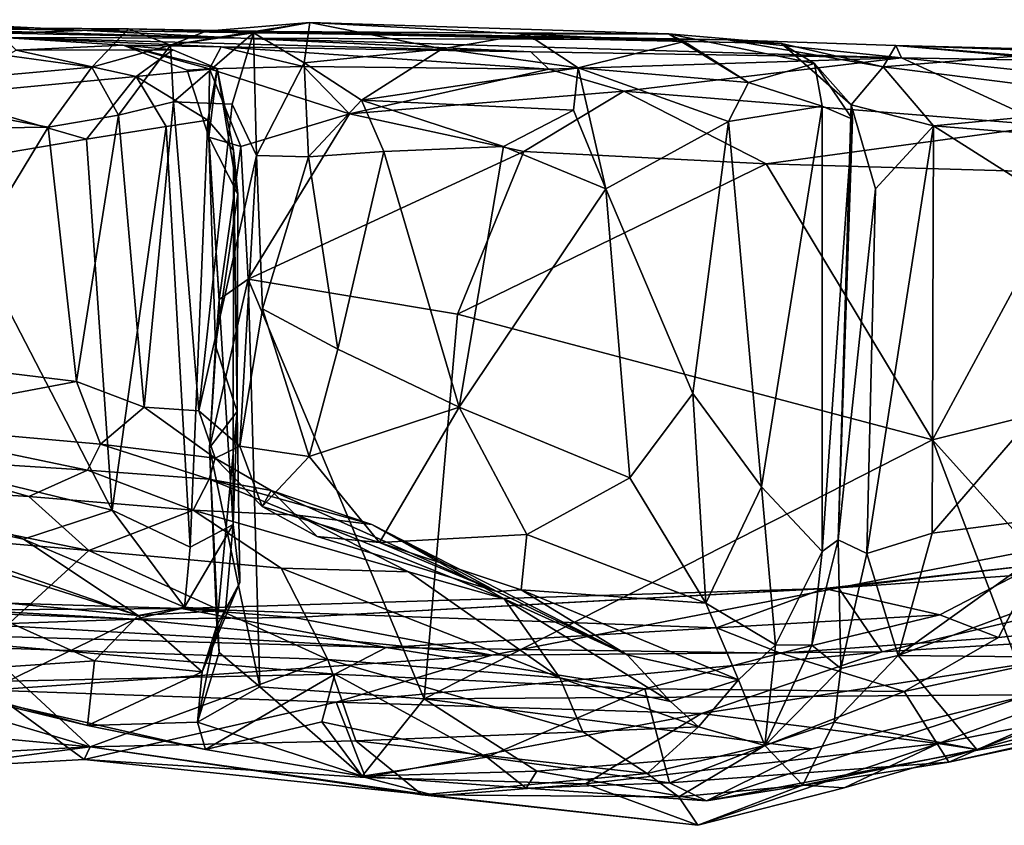
# Model space of a CAD drawing. Extents: x 0 to 24.1, y -0.1 to 0.9.
# Drawn here: x 22.4 to 23.2, y 0.1 to 0.8 of the extents above; entities that cross this region are included whole.
import ezdxf

# ---------------------------------------------------------------- set-up
doc = ezdxf.new("R2010")
doc.units = 0
doc.header["$MEASUREMENT"] = 0
doc.layers.add('1', color=7, linetype='CONTINUOUS')

msp = doc.modelspace()

# ---------------------------------------------------------------- linework, layer by layer
at = {"layer": '1', "color": 7}
for points in [[(22.54752, 0.735824, 1.049756), (22.342314, 0.736346, 0.794041), (22.229959, 0.751765, 0.949078)], [(22.54752, 0.735824, 1.049756), (22.229959, 0.751765, 0.949078), (22.290668, 0.741206, 1.106977)], [(22.486929, 0.729737, 1.674394), (22.558645, 0.740376, 1.894433), (22.60738, 0.749278, 1.929205)], [(22.517788, 0.741886, 1.635167), (22.486929, 0.729737, 1.674394), (22.60738, 0.749278, 1.929205)], [(22.917103, 0.739519, 1.824047), (22.517788, 0.741886, 1.635167), (22.60738, 0.749278, 1.929205)], [(22.602228, 0.71442, 2.020941), (22.60738, 0.749278, 1.929205), (22.558645, 0.740376, 1.894433)], [(22.60738, 0.749278, 1.929205), (22.602228, 0.71442, 2.020941), (22.721537, 0.726502, 2.01567)], [(22.60738, 0.749278, 1.929205), (22.795031, 0.739217, 1.952959), (22.917103, 0.739519, 1.824047)], [(22.795031, 0.739217, 1.952959), (22.60738, 0.749278, 1.929205), (22.721537, 0.726502, 2.01567)], [(22.208654, 0.745575, 1.382518), (22.450747, 0.743977, 1.572905), (22.968473, 0.734419, 1.506147)], [(22.54752, 0.735824, 1.049756), (22.290668, 0.741206, 1.106977), (22.208654, 0.745575, 1.382518)], [(22.208654, 0.745575, 1.382518), (22.968473, 0.734419, 1.506147), (22.54752, 0.735824, 1.049756)], [(22.450747, 0.743977, 1.572905), (22.208654, 0.745575, 1.382518), (22.234993, 0.736104, 1.452052)], [(22.419071, 0.710888, 1.626632), (22.450747, 0.743977, 1.572905), (22.234993, 0.736104, 1.452052)], [(22.450747, 0.743977, 1.572905), (22.419071, 0.710888, 1.626632), (22.486929, 0.729737, 1.674394)], [(22.450747, 0.743977, 1.572905), (22.517788, 0.741886, 1.635167), (22.968473, 0.734419, 1.506147)], [(22.486929, 0.729737, 1.674394), (22.517788, 0.741886, 1.635167), (22.450747, 0.743977, 1.572905)], [(22.486929, 0.729737, 1.674394), (22.489529, 0.680927, 1.773467), (22.558645, 0.740376, 1.894433)], [(22.489529, 0.680927, 1.773467), (22.540255, 0.678804, 1.919763), (22.558645, 0.740376, 1.894433)], [(22.517788, 0.741886, 1.635167), (22.917103, 0.739519, 1.824047), (23.014561, 0.731065, 1.552023)], [(22.517788, 0.741886, 1.635167), (23.014561, 0.731065, 1.552023), (22.968473, 0.734419, 1.506147)], [(22.540255, 0.678804, 1.919763), (22.561121, 0.634502, 2.023259), (22.558645, 0.740376, 1.894433)], [(22.602228, 0.71442, 2.020941), (22.558645, 0.740376, 1.894433), (22.561121, 0.634502, 2.023259)], [(22.419071, 0.710888, 1.626632), (22.234993, 0.736104, 1.452052), (22.208321, 0.691804, 1.49055)], [(22.530611, 0.72844, 0.543452), (22.445881, 0.72985, 0.460364), (22.342314, 0.736346, 0.794041)], [(22.342314, 0.736346, 0.794041), (22.445881, 0.72985, 0.460364), (22.353445, 0.725521, 0.27082)], [(22.798096, 0.723887, 0.570601), (22.530611, 0.72844, 0.543452), (22.342314, 0.736346, 0.794041)], [(22.342314, 0.736346, 0.794041), (22.54752, 0.735824, 1.049756), (22.798096, 0.723887, 0.570601)], [(22.968473, 0.734419, 1.506147), (23.11828, 0.718923, 0.584651), (22.54752, 0.735824, 1.049756)], [(22.798096, 0.723887, 0.570601), (22.54752, 0.735824, 1.049756), (23.11828, 0.718923, 0.584651)], [(22.838951, 0.710147, 2.020489), (22.795031, 0.739217, 1.952959), (22.721537, 0.726502, 2.01567)], [(22.917103, 0.739519, 1.824047), (22.795031, 0.739217, 1.952959), (22.930603, 0.733038, 1.881911)], [(22.930603, 0.733038, 1.881911), (22.795031, 0.739217, 1.952959), (22.838951, 0.710147, 2.020489)], [(22.930603, 0.733038, 1.881911), (22.838951, 0.710147, 2.020489), (22.986044, 0.697439, 1.882958)], [(22.986044, 0.697439, 1.882958), (22.917103, 0.739519, 1.824047), (22.930603, 0.733038, 1.881911)], [(22.917103, 0.739519, 1.824047), (23.043226, 0.714065, 1.646914), (23.014561, 0.731065, 1.552023)], [(22.917103, 0.739519, 1.824047), (22.986044, 0.697439, 1.882958), (23.043226, 0.714065, 1.646914)], [(23.102556, 0.711143, 1.475133), (22.968473, 0.734419, 1.506147), (23.014561, 0.731065, 1.552023)], [(22.968473, 0.734419, 1.506147), (23.113346, 0.729606, 1.425248), (23.11828, 0.718923, 0.584651)], [(22.968473, 0.734419, 1.506147), (23.102556, 0.711143, 1.475133), (23.113346, 0.729606, 1.425248)], [(22.284189, 0.686165, 0.200603), (22.353445, 0.725521, 0.27082), (22.457314, 0.7027, 0.201447)], [(22.445881, 0.72985, 0.460364), (22.488764, 0.725836, 0.25821), (22.353445, 0.725521, 0.27082)], [(22.353445, 0.725521, 0.27082), (22.488764, 0.725836, 0.25821), (22.457314, 0.7027, 0.201447)], [(22.486929, 0.729737, 1.674394), (22.419071, 0.710888, 1.626632), (22.441921, 0.669354, 1.693864)], [(22.441921, 0.669354, 1.693864), (22.489529, 0.680927, 1.773467), (22.486929, 0.729737, 1.674394)], [(22.520508, 0.709317, 0.470944), (22.501268, 0.708156, 0.38868), (22.445881, 0.72985, 0.460364)], [(22.501268, 0.708156, 0.38868), (22.527187, 0.709626, 0.251435), (22.445881, 0.72985, 0.460364)], [(22.488764, 0.725836, 0.25821), (22.445881, 0.72985, 0.460364), (22.527187, 0.709626, 0.251435)], [(22.520508, 0.709317, 0.470944), (22.445881, 0.72985, 0.460364), (22.530611, 0.72844, 0.543452)], [(22.527187, 0.709626, 0.251435), (22.457314, 0.7027, 0.201447), (22.488764, 0.725836, 0.25821)], [(22.601873, 0.711252, 0.515643), (22.520508, 0.709317, 0.470944), (22.530611, 0.72844, 0.543452)], [(22.813631, 0.709053, 0.530801), (22.530611, 0.72844, 0.543452), (22.798096, 0.723887, 0.570601)], [(22.530611, 0.72844, 0.543452), (22.813631, 0.709053, 0.530801), (22.601873, 0.711252, 0.515643)], [(22.721537, 0.726502, 2.01567), (22.602228, 0.71442, 2.020941), (22.651827, 0.682224, 2.070488)], [(22.651827, 0.682224, 2.070488), (22.838951, 0.710147, 2.020489), (22.721537, 0.726502, 2.01567)], [(22.813631, 0.709053, 0.530801), (22.798096, 0.723887, 0.570601), (23.11828, 0.718923, 0.584651)], [(23.014561, 0.731065, 1.552023), (23.074892, 0.678317, 1.547193), (23.102556, 0.711143, 1.475133)], [(23.014561, 0.731065, 1.552023), (23.043226, 0.714065, 1.646914), (23.074892, 0.678317, 1.547193)], [(23.102556, 0.711143, 1.475133), (23.21673, 0.720145, 1.436225), (23.113346, 0.729606, 1.425248)], [(23.236961, 0.725037, 1.105377), (23.283007, 0.716068, 0.634412), (23.113346, 0.729606, 1.425248)], [(23.534563, 0.718783, 1.288112), (23.113346, 0.729606, 1.425248), (23.21673, 0.720145, 1.436225)], [(23.534563, 0.718783, 1.288112), (23.236961, 0.725037, 1.105377), (23.113346, 0.729606, 1.425248)], [(23.113346, 0.729606, 1.425248), (23.283007, 0.716068, 0.634412), (23.11828, 0.718923, 0.584651)], [(22.606222, 0.633251, 2.078), (22.602228, 0.71442, 2.020941), (22.561121, 0.634502, 2.023259)], [(22.606222, 0.633251, 2.078), (22.651827, 0.682224, 2.070488), (22.602228, 0.71442, 2.020941)], [(22.813631, 0.709053, 0.530801), (23.11828, 0.718923, 0.584651), (22.878546, 0.690024, 0.514145)], [(23.244953, 0.660344, 0.567741), (22.878546, 0.690024, 0.514145), (23.11828, 0.718923, 0.584651)], [(23.102556, 0.711143, 1.475133), (23.351837, 0.679624, 1.446528), (23.21673, 0.720145, 1.436225)], [(23.244953, 0.660344, 0.567741), (23.11828, 0.718923, 0.584651), (23.272982, 0.702803, 0.593907)], [(23.283007, 0.716068, 0.634412), (23.272982, 0.702803, 0.593907), (23.11828, 0.718923, 0.584651)], [(22.419071, 0.710888, 1.626632), (22.208321, 0.691804, 1.49055), (22.381319, 0.659049, 1.632667)], [(22.381319, 0.659049, 1.632667), (22.441921, 0.669354, 1.693864), (22.419071, 0.710888, 1.626632)], [(22.457314, 0.7027, 0.201447), (22.527187, 0.709626, 0.251435), (22.51919, 0.664968, 0.211044)], [(22.527187, 0.709626, 0.251435), (22.501268, 0.708156, 0.38868), (22.51989, 0.650308, 0.421251)], [(22.501268, 0.708156, 0.38868), (22.520508, 0.709317, 0.470944), (22.51989, 0.650308, 0.421251)], [(22.541224, 0.639208, 0.243373), (22.51919, 0.664968, 0.211044), (22.527187, 0.709626, 0.251435)], [(22.527187, 0.709626, 0.251435), (22.51989, 0.650308, 0.421251), (22.54495, 0.601146, 0.299973)], [(22.547743, 0.642179, 0.467345), (22.51989, 0.650308, 0.421251), (22.520508, 0.709317, 0.470944)], [(22.601873, 0.711252, 0.515643), (22.641399, 0.670364, 0.488126), (22.520508, 0.709317, 0.470944)], [(22.641399, 0.670364, 0.488126), (22.547743, 0.642179, 0.467345), (22.520508, 0.709317, 0.470944)], [(22.527187, 0.709626, 0.251435), (22.54495, 0.601146, 0.299973), (22.541224, 0.639208, 0.243373)], [(22.601873, 0.711252, 0.515643), (22.813631, 0.709053, 0.530801), (22.641399, 0.670364, 0.488126)], [(22.641399, 0.670364, 0.488126), (22.813631, 0.709053, 0.530801), (22.878546, 0.690024, 0.514145)], [(22.834953, 0.67369, 2.053422), (22.838951, 0.710147, 2.020489), (22.651827, 0.682224, 2.070488)], [(22.838951, 0.710147, 2.020489), (22.834953, 0.67369, 2.053422), (22.862988, 0.605735, 2.017252)], [(22.986044, 0.697439, 1.882958), (22.838951, 0.710147, 2.020489), (22.968748, 0.663891, 1.92702)], [(22.968748, 0.663891, 1.92702), (22.838951, 0.710147, 2.020489), (22.862988, 0.605735, 2.017252)], [(23.043226, 0.714065, 1.646914), (22.986044, 0.697439, 1.882958), (23.049822, 0.677071, 1.778881)], [(23.075924, 0.665942, 1.662141), (23.043226, 0.714065, 1.646914), (23.049822, 0.677071, 1.778881)], [(23.075924, 0.665942, 1.662141), (23.074892, 0.678317, 1.547193), (23.043226, 0.714065, 1.646914)], [(23.074892, 0.678317, 1.547193), (23.145906, 0.660097, 1.499217), (23.102556, 0.711143, 1.475133)], [(23.102556, 0.711143, 1.475133), (23.145906, 0.660097, 1.499217), (23.351837, 0.679624, 1.446528)], [(22.284189, 0.686165, 0.200603), (22.457314, 0.7027, 0.201447), (22.414467, 0.64845, 0.18594)], [(22.483259, 0.65942, 0.192687), (22.414467, 0.64845, 0.18594), (22.457314, 0.7027, 0.201447)], [(22.483259, 0.65942, 0.192687), (22.457314, 0.7027, 0.201447), (22.51919, 0.664968, 0.211044)], [(23.049822, 0.677071, 1.778881), (22.986044, 0.697439, 1.882958), (22.968748, 0.663891, 1.92702)], [(22.208321, 0.691804, 1.49055), (22.197365, 0.656406, 1.499434), (22.381319, 0.659049, 1.632667)], [(22.878546, 0.690024, 0.514145), (22.792179, 0.637805, 0.493924), (22.641399, 0.670364, 0.488126)], [(22.792179, 0.637805, 0.493924), (22.878546, 0.690024, 0.514145), (23.001255, 0.627417, 0.519706)], [(22.878546, 0.690024, 0.514145), (23.244953, 0.660344, 0.567741), (23.001255, 0.627417, 0.519706)], [(22.414467, 0.64845, 0.18594), (22.282286, 0.62613, 0.186111), (22.284189, 0.686165, 0.200603)], [(22.441921, 0.669354, 1.693864), (22.464155, 0.417109, 1.748578), (22.489529, 0.680927, 1.773467)], [(22.464155, 0.417109, 1.748578), (22.511362, 0.413962, 1.861786), (22.489529, 0.680927, 1.773467)], [(22.511362, 0.413962, 1.861786), (22.540255, 0.678804, 1.919763), (22.489529, 0.680927, 1.773467)], [(22.606222, 0.633251, 2.078), (22.671272, 0.63794, 2.090683), (22.651827, 0.682224, 2.070488)], [(22.774546, 0.642219, 2.059153), (22.651827, 0.682224, 2.070488), (22.671272, 0.63794, 2.090683)], [(22.834953, 0.67369, 2.053422), (22.651827, 0.682224, 2.070488), (22.774546, 0.642219, 2.059153)], [(22.511362, 0.413962, 1.861786), (22.561121, 0.634502, 2.023259), (22.540255, 0.678804, 1.919763)], [(22.862988, 0.605735, 2.017252), (22.834953, 0.67369, 2.053422), (22.774546, 0.642219, 2.059153)], [(23.049822, 0.677071, 1.778881), (22.968748, 0.663891, 1.92702), (22.997461, 0.348384, 1.867024)], [(22.997461, 0.348384, 1.867024), (23.049784, 0.29261, 1.7409), (23.049822, 0.677071, 1.778881)], [(23.049822, 0.677071, 1.778881), (23.049784, 0.29261, 1.7409), (23.075924, 0.665942, 1.662141)], [(23.074892, 0.678317, 1.547193), (23.075924, 0.665942, 1.662141), (23.063562, 0.302573, 1.603124)], [(23.063562, 0.302573, 1.603124), (23.09585, 0.605811, 1.533094), (23.074892, 0.678317, 1.547193)], [(23.145906, 0.660097, 1.499217), (23.074892, 0.678317, 1.547193), (23.09585, 0.605811, 1.533094)], [(23.359201, 0.643209, 1.452894), (23.351837, 0.679624, 1.446528), (23.145906, 0.660097, 1.499217)], [(22.405739, 0.439233, 1.666762), (22.441921, 0.669354, 1.693864), (22.381319, 0.659049, 1.632667)], [(22.405739, 0.439233, 1.666762), (22.464155, 0.417109, 1.748578), (22.441921, 0.669354, 1.693864)], [(22.51919, 0.664968, 0.211044), (22.50392, 0.296339, 0.210886), (22.483259, 0.65942, 0.192687)], [(22.51919, 0.664968, 0.211044), (22.54113, 0.315822, 0.245532), (22.50392, 0.296339, 0.210886)], [(22.541224, 0.639208, 0.243373), (22.54113, 0.315822, 0.245532), (22.51919, 0.664968, 0.211044)], [(22.553902, 0.527624, 0.478022), (22.547743, 0.642179, 0.467345), (22.641399, 0.670364, 0.488126)], [(22.641399, 0.670364, 0.488126), (22.792179, 0.637805, 0.493924), (22.553902, 0.527624, 0.478022)], [(22.862988, 0.605735, 2.017252), (22.938093, 0.428942, 1.955303), (22.968748, 0.663891, 1.92702)], [(22.938093, 0.428942, 1.955303), (22.997461, 0.348384, 1.867024), (22.968748, 0.663891, 1.92702)], [(23.075924, 0.665942, 1.662141), (23.049784, 0.29261, 1.7409), (23.063562, 0.302573, 1.603124)], [(22.381319, 0.659049, 1.632667), (22.197365, 0.656406, 1.499434), (22.258968, 0.457145, 1.55015)], [(22.258968, 0.457145, 1.55015), (22.405739, 0.439233, 1.666762), (22.381319, 0.659049, 1.632667)], [(22.483259, 0.65942, 0.192687), (22.436531, 0.32807, 0.195769), (22.414467, 0.64845, 0.18594)], [(22.483259, 0.65942, 0.192687), (22.50392, 0.296339, 0.210886), (22.436531, 0.32807, 0.195769)], [(23.001255, 0.627417, 0.519706), (23.244953, 0.660344, 0.567741), (23.269531, 0.619444, 0.560933)], [(23.088438, 0.290655, 1.537874), (23.144794, 0.308218, 1.510536), (23.145906, 0.660097, 1.499217)], [(23.088438, 0.290655, 1.537874), (23.145906, 0.660097, 1.499217), (23.09585, 0.605811, 1.533094)], [(23.144794, 0.308218, 1.510536), (23.341328, 0.53607, 1.455589), (23.145906, 0.660097, 1.499217)], [(23.341328, 0.53607, 1.455589), (23.359201, 0.643209, 1.452894), (23.145906, 0.660097, 1.499217)], [(22.282286, 0.62613, 0.186111), (22.414467, 0.64845, 0.18594), (22.436531, 0.32807, 0.195769)], [(22.528919, 0.509995, 0.460413), (22.525616, 0.470182, 0.406743), (22.51989, 0.650308, 0.421251)], [(22.54495, 0.601146, 0.299973), (22.51989, 0.650308, 0.421251), (22.525616, 0.470182, 0.406743)], [(22.547743, 0.642179, 0.467345), (22.528919, 0.509995, 0.460413), (22.51989, 0.650308, 0.421251)], [(22.528919, 0.509995, 0.460413), (22.547743, 0.642179, 0.467345), (22.553902, 0.527624, 0.478022)], [(22.544559, 0.41336, 0.29136), (22.54113, 0.315822, 0.245532), (22.541224, 0.639208, 0.243373)], [(22.544559, 0.41336, 0.29136), (22.541224, 0.639208, 0.243373), (22.54495, 0.601146, 0.299973)], [(22.606222, 0.633251, 2.078), (22.631472, 0.467362, 2.089376), (22.671272, 0.63794, 2.090683)], [(22.671272, 0.63794, 2.090683), (22.631472, 0.467362, 2.089376), (22.736307, 0.417118, 2.08307)], [(22.671272, 0.63794, 2.090683), (22.736307, 0.417118, 2.08307), (22.774546, 0.642219, 2.059153)], [(22.862988, 0.605735, 2.017252), (22.774546, 0.642219, 2.059153), (22.736307, 0.417118, 2.08307)], [(22.546803, 0.383609, 2.00529), (22.561121, 0.634502, 2.023259), (22.511362, 0.413962, 1.861786)], [(22.546803, 0.383609, 2.00529), (22.566355, 0.502055, 2.049258), (22.561121, 0.634502, 2.023259)], [(22.73469, 0.497414, 0.492554), (22.553902, 0.527624, 0.478022), (22.792179, 0.637805, 0.493924)], [(22.561121, 0.634502, 2.023259), (22.566355, 0.502055, 2.049258), (22.606222, 0.633251, 2.078)], [(22.606222, 0.633251, 2.078), (22.566355, 0.502055, 2.049258), (22.631472, 0.467362, 2.089376)], [(22.792179, 0.637805, 0.493924), (23.001255, 0.627417, 0.519706), (22.73469, 0.497414, 0.492554)], [(22.436531, 0.32807, 0.195769), (22.085796, 0.413812, 0.178832), (22.282286, 0.62613, 0.186111)], [(23.144989, 0.388895, 0.554815), (22.73469, 0.497414, 0.492554), (23.001255, 0.627417, 0.519706)], [(23.269531, 0.619444, 0.560933), (23.144989, 0.388895, 0.554815), (23.001255, 0.627417, 0.519706)], [(23.347633, 0.439267, 0.572348), (23.144989, 0.388895, 0.554815), (23.269531, 0.619444, 0.560933)], [(22.883768, 0.356031, 1.992488), (22.862988, 0.605735, 2.017252), (22.736307, 0.417118, 2.08307)], [(22.883768, 0.356031, 1.992488), (22.938093, 0.428942, 1.955303), (22.862988, 0.605735, 2.017252)], [(23.063562, 0.302573, 1.603124), (23.088438, 0.290655, 1.537874), (23.09585, 0.605811, 1.533094)], [(22.54495, 0.601146, 0.299973), (22.525616, 0.470182, 0.406743), (22.544559, 0.41336, 0.29136)], [(23.144794, 0.308218, 1.510536), (23.288679, 0.327087, 1.476861), (23.341328, 0.53607, 1.455589)], [(22.553902, 0.527624, 0.478022), (22.564083, 0.175626, 0.479314), (22.520449, 0.38213, 0.454532)], [(22.553902, 0.527624, 0.478022), (22.520449, 0.38213, 0.454532), (22.528919, 0.509995, 0.460413)], [(22.70603, 0.165196, 0.489463), (22.553902, 0.527624, 0.478022), (22.73469, 0.497414, 0.492554)], [(22.553902, 0.527624, 0.478022), (22.70603, 0.165196, 0.489463), (22.564083, 0.175626, 0.479314)], [(22.525616, 0.470182, 0.406743), (22.528919, 0.509995, 0.460413), (22.520449, 0.38213, 0.454532)], [(22.606733, 0.374586, 2.061354), (22.566355, 0.502055, 2.049258), (22.546803, 0.383609, 2.00529)], [(22.566355, 0.502055, 2.049258), (22.606733, 0.374586, 2.061354), (22.631472, 0.467362, 2.089376)], [(22.73469, 0.497414, 0.492554), (23.144989, 0.388895, 0.554815), (22.70603, 0.165196, 0.489463)], [(22.525616, 0.470182, 0.406743), (22.520449, 0.38213, 0.454532), (22.544559, 0.41336, 0.29136)], [(22.606733, 0.374586, 2.061354), (22.736307, 0.417118, 2.08307), (22.631472, 0.467362, 2.089376)], [(22.405739, 0.439233, 1.666762), (22.258968, 0.457145, 1.55015), (22.217655, 0.403853, 1.502471)], [(22.217655, 0.403853, 1.502471), (22.42654, 0.385296, 1.654145), (22.405739, 0.439233, 1.666762)], [(22.464155, 0.417109, 1.748578), (22.405739, 0.439233, 1.666762), (22.42654, 0.385296, 1.654145)], [(23.337908, 0.17442, 0.583382), (23.144989, 0.388895, 0.554815), (23.347633, 0.439267, 0.572348)], [(22.938093, 0.428942, 1.955303), (22.883768, 0.356031, 1.992488), (22.949329, 0.247842, 1.888753)], [(22.938093, 0.428942, 1.955303), (22.949329, 0.247842, 1.888753), (22.997461, 0.348384, 1.867024)], [(22.464155, 0.417109, 1.748578), (22.42654, 0.385296, 1.654145), (22.525534, 0.373068, 1.829694)], [(22.525534, 0.373068, 1.829694), (22.511362, 0.413962, 1.861786), (22.464155, 0.417109, 1.748578)], [(22.667425, 0.300229, 2.027935), (22.736307, 0.417118, 2.08307), (22.606733, 0.374586, 2.061354)], [(22.794628, 0.307156, 2.034279), (22.736307, 0.417118, 2.08307), (22.667425, 0.300229, 2.027935)], [(22.883768, 0.356031, 1.992488), (22.736307, 0.417118, 2.08307), (22.794628, 0.307156, 2.034279)], [(22.359818, 0.303163, 0.210063), (22.085796, 0.413812, 0.178832), (22.436531, 0.32807, 0.195769)], [(22.085796, 0.413812, 0.178832), (22.359818, 0.303163, 0.210063), (22.115223, 0.357229, 0.216382)], [(22.546803, 0.383609, 2.00529), (22.511362, 0.413962, 1.861786), (22.525534, 0.373068, 1.829694)], [(22.526834, 0.228593, 0.421853), (22.544559, 0.41336, 0.29136), (22.520449, 0.38213, 0.454532)], [(22.544559, 0.41336, 0.29136), (22.526834, 0.228593, 0.421853), (22.546736, 0.265842, 0.317589)], [(22.546736, 0.265842, 0.317589), (22.54113, 0.315822, 0.245532), (22.544559, 0.41336, 0.29136)], [(22.42654, 0.385296, 1.654145), (22.217655, 0.403853, 1.502471), (22.415304, 0.362768, 1.602565)], [(22.217655, 0.403853, 1.502471), (22.24803, 0.373484, 1.468595), (22.415304, 0.362768, 1.602565)], [(22.415304, 0.362768, 1.602565), (22.520254, 0.354907, 1.728002), (22.42654, 0.385296, 1.654145)], [(22.42654, 0.385296, 1.654145), (22.520254, 0.354907, 1.728002), (22.525534, 0.373068, 1.829694)], [(22.546803, 0.383609, 2.00529), (22.525534, 0.373068, 1.829694), (22.566002, 0.331234, 1.998508)], [(22.566002, 0.331234, 1.998508), (22.606733, 0.374586, 2.061354), (22.546803, 0.383609, 2.00529)], [(23.144989, 0.388895, 0.554815), (23.228859, 0.16876, 0.570055), (22.70603, 0.165196, 0.489463)], [(23.228859, 0.16876, 0.570055), (23.144989, 0.388895, 0.554815), (23.337908, 0.17442, 0.583382)], [(22.520449, 0.38213, 0.454532), (22.528898, 0.205169, 0.458886), (22.526834, 0.228593, 0.421853)], [(22.528898, 0.205169, 0.458886), (22.520449, 0.38213, 0.454532), (22.564083, 0.175626, 0.479314)], [(22.606733, 0.374586, 2.061354), (22.566002, 0.331234, 1.998508), (22.667425, 0.300229, 2.027935)], [(22.24803, 0.373484, 1.468595), (22.110491, 0.355881, 1.332183), (22.364538, 0.340021, 1.442993)], [(22.415304, 0.362768, 1.602565), (22.24803, 0.373484, 1.468595), (22.364538, 0.340021, 1.442993)], [(22.520254, 0.354907, 1.728002), (22.573961, 0.345081, 1.861261), (22.525534, 0.373068, 1.829694)], [(22.573961, 0.345081, 1.861261), (22.566002, 0.331234, 1.998508), (22.525534, 0.373068, 1.829694)], [(22.115223, 0.357229, 0.216382), (22.458908, 0.237247, 0.294089), (22.159599, 0.331055, 0.322078)], [(22.458908, 0.237247, 0.294089), (22.115223, 0.357229, 0.216382), (22.359818, 0.303163, 0.210063)], [(22.506395, 0.328217, 1.528855), (22.415304, 0.362768, 1.602565), (22.364538, 0.340021, 1.442993)], [(22.415304, 0.362768, 1.602565), (22.506395, 0.328217, 1.528855), (22.520254, 0.354907, 1.728002)], [(22.039665, 0.326058, 1.259445), (22.416399, 0.293383, 1.389796), (22.110491, 0.355881, 1.332183)], [(22.110491, 0.355881, 1.332183), (22.416399, 0.293383, 1.389796), (22.364538, 0.340021, 1.442993)], [(22.506395, 0.328217, 1.528855), (22.596573, 0.324001, 1.654106), (22.520254, 0.354907, 1.728002)], [(22.596573, 0.324001, 1.654106), (22.6609, 0.315769, 1.816499), (22.520254, 0.354907, 1.728002)], [(22.520254, 0.354907, 1.728002), (22.6609, 0.315769, 1.816499), (22.573961, 0.345081, 1.861261)], [(22.794628, 0.307156, 2.034279), (22.949329, 0.247842, 1.888753), (22.883768, 0.356031, 1.992488)], [(23.533497, 0.352379, 1.02228), (23.4541, 0.288422, 1.191416), (23.063841, 0.261181, 1.056954)], [(23.063841, 0.261181, 1.056954), (23.234499, 0.28109, 1.000445), (23.533497, 0.352379, 1.02228)], [(22.573961, 0.345081, 1.861261), (22.613522, 0.305422, 1.969553), (22.566002, 0.331234, 1.998508)], [(22.768883, 0.257866, 1.938184), (22.613522, 0.305422, 1.969553), (22.573961, 0.345081, 1.861261)], [(22.6609, 0.315769, 1.816499), (22.768883, 0.257866, 1.938184), (22.573961, 0.345081, 1.861261)], [(22.997461, 0.348384, 1.867024), (22.949329, 0.247842, 1.888753), (23.009583, 0.211805, 1.768825)], [(23.049784, 0.29261, 1.7409), (22.997461, 0.348384, 1.867024), (23.009583, 0.211805, 1.768825)], [(22.506395, 0.328217, 1.528855), (22.364538, 0.340021, 1.442993), (22.416399, 0.293383, 1.389796)], [(22.324465, 0.209689, 1.255709), (22.416399, 0.293383, 1.389796), (22.039665, 0.326058, 1.259445)], [(22.300823, 0.252156, 0.389773), (22.159599, 0.331055, 0.322078), (22.458908, 0.237247, 0.294089)], [(22.359818, 0.303163, 0.210063), (22.436531, 0.32807, 0.195769), (22.499023, 0.244518, 0.233642)], [(22.582489, 0.27808, 1.486891), (22.506395, 0.328217, 1.528855), (22.416399, 0.293383, 1.389796)], [(22.50392, 0.296339, 0.210886), (22.499023, 0.244518, 0.233642), (22.436531, 0.32807, 0.195769)], [(22.692455, 0.275014, 1.614808), (22.506395, 0.328217, 1.528855), (22.582489, 0.27808, 1.486891)], [(22.692455, 0.275014, 1.614808), (22.596573, 0.324001, 1.654106), (22.506395, 0.328217, 1.528855)], [(22.566002, 0.331234, 1.998508), (22.613522, 0.305422, 1.969553), (22.667425, 0.300229, 2.027935)], [(22.775043, 0.251503, 1.691149), (22.6609, 0.315769, 1.816499), (22.596573, 0.324001, 1.654106)], [(22.692455, 0.275014, 1.614808), (22.775043, 0.251503, 1.691149), (22.596573, 0.324001, 1.654106)], [(23.418226, 0.314812, 1.437292), (23.288679, 0.327087, 1.476861), (23.115459, 0.202675, 1.512376)], [(23.144794, 0.308218, 1.510536), (23.115459, 0.202675, 1.512376), (23.288679, 0.327087, 1.476861)], [(22.499023, 0.244518, 0.233642), (22.50392, 0.296339, 0.210886), (22.54113, 0.315822, 0.245532)], [(22.499023, 0.244518, 0.233642), (22.54113, 0.315822, 0.245532), (22.534519, 0.241476, 0.302288)], [(22.534519, 0.241476, 0.302288), (22.54113, 0.315822, 0.245532), (22.546736, 0.265842, 0.317589)], [(22.881203, 0.203161, 1.798122), (22.768883, 0.257866, 1.938184), (22.6609, 0.315769, 1.816499)], [(22.6609, 0.315769, 1.816499), (22.775043, 0.251503, 1.691149), (22.881203, 0.203161, 1.798122)], [(23.418226, 0.314812, 1.437292), (23.115459, 0.202675, 1.512376), (23.394026, 0.19986, 1.425999)], [(22.789682, 0.259443, 1.984867), (22.794628, 0.307156, 2.034279), (22.667425, 0.300229, 2.027935)], [(22.789682, 0.259443, 1.984867), (22.949329, 0.247842, 1.888753), (22.794628, 0.307156, 2.034279)], [(23.144794, 0.308218, 1.510536), (23.088438, 0.290655, 1.537874), (23.115459, 0.202675, 1.512376)], [(22.499023, 0.244518, 0.233642), (22.458908, 0.237247, 0.294089), (22.359818, 0.303163, 0.210063)], [(22.613522, 0.305422, 1.969553), (22.768883, 0.257866, 1.938184), (22.667425, 0.300229, 2.027935)], [(22.667425, 0.300229, 2.027935), (22.768883, 0.257866, 1.938184), (22.789682, 0.259443, 1.984867)], [(23.049784, 0.29261, 1.7409), (23.040913, 0.211558, 1.624723), (23.063562, 0.302573, 1.603124)], [(23.040913, 0.211558, 1.624723), (23.065775, 0.191431, 1.54225), (23.063562, 0.302573, 1.603124)], [(23.063562, 0.302573, 1.603124), (23.065775, 0.191431, 1.54225), (23.088438, 0.290655, 1.537874)], [(22.622799, 0.199284, 1.39573), (22.416399, 0.293383, 1.389796), (22.324465, 0.209689, 1.255709)], [(22.622799, 0.199284, 1.39573), (22.582489, 0.27808, 1.486891), (22.416399, 0.293383, 1.389796)], [(23.040913, 0.211558, 1.624723), (23.049784, 0.29261, 1.7409), (23.009583, 0.211805, 1.768825)], [(23.088438, 0.290655, 1.537874), (23.065775, 0.191431, 1.54225), (23.115459, 0.202675, 1.512376)], [(23.05154, 0.260513, 1.011291), (23.234499, 0.28109, 1.000445), (23.063841, 0.261181, 1.056954)], [(23.151468, 0.237831, 0.924537), (23.234499, 0.28109, 1.000445), (23.05154, 0.260513, 1.011291)], [(23.10154, 0.205887, 1.234652), (23.063841, 0.261181, 1.056954), (23.4541, 0.288422, 1.191416)], [(23.10154, 0.205887, 1.234652), (23.4541, 0.288422, 1.191416), (23.415731, 0.224773, 1.317977)], [(23.234499, 0.28109, 1.000445), (23.151468, 0.237831, 0.924537), (23.202116, 0.218138, 0.822787)], [(23.465673, 0.246023, 0.776287), (23.234499, 0.28109, 1.000445), (23.202116, 0.218138, 0.822787)], [(22.692455, 0.275014, 1.614808), (22.582489, 0.27808, 1.486891), (22.823246, 0.183492, 1.585445)], [(22.582489, 0.27808, 1.486891), (22.622799, 0.199284, 1.39573), (22.823246, 0.183492, 1.585445)], [(22.775043, 0.251503, 1.691149), (22.692455, 0.275014, 1.614808), (22.823246, 0.183492, 1.585445)], [(22.526834, 0.228593, 0.421853), (22.514133, 0.188506, 0.382925), (22.546736, 0.265842, 0.317589)], [(22.514133, 0.188506, 0.382925), (22.534519, 0.241476, 0.302288), (22.546736, 0.265842, 0.317589)], [(21.929438, 0.254547, 0.811451), (22.037045, 0.257292, 0.792729), (22.455994, 0.234145, 0.930176)], [(22.49638, 0.24339, 0.899293), (22.037045, 0.257292, 0.792729), (22.127962, 0.240799, 0.744619)], [(22.49638, 0.24339, 0.899293), (22.455994, 0.234145, 0.930176), (22.037045, 0.257292, 0.792729)], [(22.593582, 0.235613, 0.973659), (22.49638, 0.24339, 0.899293), (23.05154, 0.260513, 1.011291)], [(22.49638, 0.24339, 0.899293), (22.958385, 0.22659, 0.918905), (23.05154, 0.260513, 1.011291)], [(23.063841, 0.261181, 1.056954), (22.764454, 0.202971, 1.086238), (22.593582, 0.235613, 0.973659)], [(23.05154, 0.260513, 1.011291), (23.063841, 0.261181, 1.056954), (22.593582, 0.235613, 0.973659)], [(23.063841, 0.261181, 1.056954), (23.10154, 0.205887, 1.234652), (22.764454, 0.202971, 1.086238)], [(22.789682, 0.259443, 1.984867), (22.768883, 0.257866, 1.938184), (22.881203, 0.203161, 1.798122)], [(22.789682, 0.259443, 1.984867), (22.881203, 0.203161, 1.798122), (22.977566, 0.181829, 1.753344)], [(22.977566, 0.181829, 1.753344), (22.949329, 0.247842, 1.888753), (22.789682, 0.259443, 1.984867)], [(23.151468, 0.237831, 0.924537), (23.05154, 0.260513, 1.011291), (22.958385, 0.22659, 0.918905)], [(21.929438, 0.254547, 0.811451), (22.455994, 0.234145, 0.930176), (22.156115, 0.223671, 0.898505)], [(22.300823, 0.252156, 0.389773), (22.421232, 0.198193, 0.393615), (22.250469, 0.186612, 0.485747)], [(22.300823, 0.252156, 0.389773), (22.458908, 0.237247, 0.294089), (22.421232, 0.198193, 0.393615)], [(22.881203, 0.203161, 1.798122), (22.775043, 0.251503, 1.691149), (22.918682, 0.162999, 1.720815)], [(22.823246, 0.183492, 1.585445), (22.918682, 0.162999, 1.720815), (22.775043, 0.251503, 1.691149)], [(23.009583, 0.211805, 1.768825), (22.949329, 0.247842, 1.888753), (22.977566, 0.181829, 1.753344)], [(22.234352, 0.14068, 1.171467), (22.417368, 0.123687, 1.217054), (22.023298, 0.240398, 1.181639)], [(22.324465, 0.209689, 1.255709), (22.023298, 0.240398, 1.181639), (22.417368, 0.123687, 1.217054)], [(22.673256, 0.209558, 0.786143), (22.49638, 0.24339, 0.899293), (22.127962, 0.240799, 0.744619)], [(22.673256, 0.209558, 0.786143), (22.127962, 0.240799, 0.744619), (22.20606, 0.222935, 0.651789)], [(22.593582, 0.235613, 0.973659), (22.455994, 0.234145, 0.930176), (22.49638, 0.24339, 0.899293)], [(22.534519, 0.241476, 0.302288), (22.458908, 0.237247, 0.294089), (22.499023, 0.244518, 0.233642)], [(22.458908, 0.237247, 0.294089), (22.534519, 0.241476, 0.302288), (22.514133, 0.188506, 0.382925)], [(22.673256, 0.209558, 0.786143), (22.958385, 0.22659, 0.918905), (22.49638, 0.24339, 0.899293)], [(23.465673, 0.246023, 0.776287), (23.120731, 0.171596, 0.742271), (23.159256, 0.110465, 0.644073)], [(23.120731, 0.171596, 0.742271), (23.465673, 0.246023, 0.776287), (23.202116, 0.218138, 0.822787)], [(23.159256, 0.110465, 0.644073), (23.507948, 0.188591, 0.661842), (23.465673, 0.246023, 0.776287)], [(22.455994, 0.234145, 0.930176), (22.330339, 0.17282, 1.023429), (22.156115, 0.223671, 0.898505)], [(22.455994, 0.234145, 0.930176), (22.764454, 0.202971, 1.086238), (22.330339, 0.17282, 1.023429)], [(22.458908, 0.237247, 0.294089), (22.514133, 0.188506, 0.382925), (22.421232, 0.198193, 0.393615)], [(22.764454, 0.202971, 1.086238), (22.455994, 0.234145, 0.930176), (22.593582, 0.235613, 0.973659)], [(23.151468, 0.237831, 0.924537), (22.958385, 0.22659, 0.918905), (23.013634, 0.204692, 0.826616)], [(23.202116, 0.218138, 0.822787), (23.151468, 0.237831, 0.924537), (23.013634, 0.204692, 0.826616)], [(22.628696, 0.186616, 0.691077), (22.20606, 0.222935, 0.651789), (22.264458, 0.178824, 0.554439)], [(22.20606, 0.222935, 0.651789), (22.628696, 0.186616, 0.691077), (22.673256, 0.209558, 0.786143)], [(22.510265, 0.145116, 0.482352), (22.526834, 0.228593, 0.421853), (22.528898, 0.205169, 0.458886)], [(22.526834, 0.228593, 0.421853), (22.510265, 0.145116, 0.482352), (22.514133, 0.188506, 0.382925)], [(23.013634, 0.204692, 0.826616), (22.958385, 0.22659, 0.918905), (22.673256, 0.209558, 0.786143)], [(22.945574, 0.152663, 1.265333), (23.10154, 0.205887, 1.234652), (23.415731, 0.224773, 1.317977)], [(23.1499, 0.126698, 1.367131), (22.945574, 0.152663, 1.265333), (23.415731, 0.224773, 1.317977)], [(23.415731, 0.224773, 1.317977), (23.354326, 0.167267, 1.412715), (23.1499, 0.126698, 1.367131)], [(23.202116, 0.218138, 0.822787), (23.013634, 0.204692, 0.826616), (23.120731, 0.171596, 0.742271)], [(22.417368, 0.123687, 1.217054), (22.622799, 0.199284, 1.39573), (22.324465, 0.209689, 1.255709)], [(22.510265, 0.145116, 0.482352), (22.528898, 0.205169, 0.458886), (22.564083, 0.175626, 0.479314)], [(22.628696, 0.186616, 0.691077), (22.896656, 0.174042, 0.735919), (22.673256, 0.209558, 0.786143)], [(22.629877, 0.162286, 1.130855), (23.10154, 0.205887, 1.234652), (22.945574, 0.152663, 1.265333)], [(22.629877, 0.162286, 1.130855), (22.764454, 0.202971, 1.086238), (23.10154, 0.205887, 1.234652)], [(22.896656, 0.174042, 0.735919), (23.013634, 0.204692, 0.826616), (22.673256, 0.209558, 0.786143)], [(23.120731, 0.171596, 0.742271), (23.013634, 0.204692, 0.826616), (22.896656, 0.174042, 0.735919)], [(23.009583, 0.211805, 1.768825), (22.977566, 0.181829, 1.753344), (23.000357, 0.124872, 1.546458)], [(23.000357, 0.124872, 1.546458), (23.040913, 0.211558, 1.624723), (23.009583, 0.211805, 1.768825)], [(23.065775, 0.191431, 1.54225), (23.040913, 0.211558, 1.624723), (23.000357, 0.124872, 1.546458)], [(22.250469, 0.186612, 0.485747), (22.421232, 0.198193, 0.393615), (22.415083, 0.142313, 0.474848)], [(22.330339, 0.17282, 1.023429), (22.764454, 0.202971, 1.086238), (22.629877, 0.162286, 1.130855)], [(22.514133, 0.188506, 0.382925), (22.415083, 0.142313, 0.474848), (22.421232, 0.198193, 0.393615)], [(22.622799, 0.199284, 1.39573), (22.417368, 0.123687, 1.217054), (22.647074, 0.12887, 1.34508)], [(22.622799, 0.199284, 1.39573), (22.647074, 0.12887, 1.34508), (22.843046, 0.136759, 1.53064)], [(22.622799, 0.199284, 1.39573), (22.843046, 0.136759, 1.53064), (22.823246, 0.183492, 1.585445)], [(22.881203, 0.203161, 1.798122), (22.918682, 0.162999, 1.720815), (22.977566, 0.181829, 1.753344)], [(23.115459, 0.202675, 1.512376), (23.060183, 0.145229, 1.507076), (23.183243, 0.121622, 1.457933)], [(23.060183, 0.145229, 1.507076), (23.115459, 0.202675, 1.512376), (23.065775, 0.191431, 1.54225)], [(23.115459, 0.202675, 1.512376), (23.183243, 0.121622, 1.457933), (23.394026, 0.19986, 1.425999)], [(23.354326, 0.167267, 1.412715), (23.394026, 0.19986, 1.425999), (23.183243, 0.121622, 1.457933)], [(22.514133, 0.188506, 0.382925), (22.510265, 0.145116, 0.482352), (22.415083, 0.142313, 0.474848)], [(23.000357, 0.124872, 1.546458), (23.060183, 0.145229, 1.507076), (23.065775, 0.191431, 1.54225)], [(23.499626, 0.183247, 0.611799), (23.507948, 0.188591, 0.661842), (23.159256, 0.110465, 0.644073)], [(22.415083, 0.142313, 0.474848), (22.264458, 0.178824, 0.554439), (22.250469, 0.186612, 0.485747)], [(22.628696, 0.186616, 0.691077), (22.264458, 0.178824, 0.554439), (22.517233, 0.121633, 0.536922)], [(22.517233, 0.121633, 0.536922), (22.264458, 0.178824, 0.554439), (22.415083, 0.142313, 0.474848)], [(22.617493, 0.145363, 0.614374), (22.628696, 0.186616, 0.691077), (22.517233, 0.121633, 0.536922)], [(22.759985, 0.114855, 0.620059), (22.628696, 0.186616, 0.691077), (22.617493, 0.145363, 0.614374)], [(22.759985, 0.114855, 0.620059), (22.896656, 0.174042, 0.735919), (22.628696, 0.186616, 0.691077)], [(22.918682, 0.162999, 1.720815), (22.823246, 0.183492, 1.585445), (22.942924, 0.141188, 1.626867)], [(22.843046, 0.136759, 1.53064), (22.942924, 0.141188, 1.626867), (22.823246, 0.183492, 1.585445)], [(22.918682, 0.162999, 1.720815), (22.942924, 0.141188, 1.626867), (22.977566, 0.181829, 1.753344)], [(23.000357, 0.124872, 1.546458), (22.977566, 0.181829, 1.753344), (22.942924, 0.141188, 1.626867)], [(23.316557, 0.145622, 0.604902), (23.499626, 0.183247, 0.611799), (23.159256, 0.110465, 0.644073)], [(22.330339, 0.17282, 1.023429), (22.41239, 0.112839, 1.139254), (22.27685, 0.105531, 1.076908)], [(22.330339, 0.17282, 1.023429), (22.629877, 0.162286, 1.130855), (22.41239, 0.112839, 1.139254)], [(22.510265, 0.145116, 0.482352), (22.564083, 0.175626, 0.479314), (22.65238, 0.098454, 0.500954)], [(22.70603, 0.165196, 0.489463), (22.65238, 0.098454, 0.500954), (22.564083, 0.175626, 0.479314)], [(22.917778, 0.092847, 0.630014), (22.896656, 0.174042, 0.735919), (22.759985, 0.114855, 0.620059)], [(22.917778, 0.092847, 0.630014), (23.120731, 0.171596, 0.742271), (22.896656, 0.174042, 0.735919)], [(23.120731, 0.171596, 0.742271), (22.917778, 0.092847, 0.630014), (23.159256, 0.110465, 0.644073)], [(22.655403, 0.097321, 1.233124), (22.41239, 0.112839, 1.139254), (22.629877, 0.162286, 1.130855)], [(22.655403, 0.097321, 1.233124), (22.629877, 0.162286, 1.130855), (22.945574, 0.152663, 1.265333)], [(22.803314, 0.102721, 0.525153), (22.65238, 0.098454, 0.500954), (22.70603, 0.165196, 0.489463)], [(23.040865, 0.122062, 0.544725), (22.70603, 0.165196, 0.489463), (23.228859, 0.16876, 0.570055)], [(22.70603, 0.165196, 0.489463), (23.040865, 0.122062, 0.544725), (22.803314, 0.102721, 0.525153)], [(23.228859, 0.16876, 0.570055), (22.949823, 0.077129, 0.556089), (23.040865, 0.122062, 0.544725)], [(22.949823, 0.077129, 0.556089), (23.228859, 0.16876, 0.570055), (23.316557, 0.145622, 0.604902)], [(23.1499, 0.126698, 1.367131), (23.354326, 0.167267, 1.412715), (23.183243, 0.121622, 1.457933)], [(22.517233, 0.121633, 0.536922), (22.415083, 0.142313, 0.474848), (22.510265, 0.145116, 0.482352)], [(22.65238, 0.098454, 0.500954), (22.517233, 0.121633, 0.536922), (22.510265, 0.145116, 0.482352)], [(22.65238, 0.098454, 0.500954), (22.617493, 0.145363, 0.614374), (22.517233, 0.121633, 0.536922)], [(22.65238, 0.098454, 0.500954), (22.759985, 0.114855, 0.620059), (22.617493, 0.145363, 0.614374)], [(22.845404, 0.091969, 1.301576), (22.655403, 0.097321, 1.233124), (22.945574, 0.152663, 1.265333)], [(22.845404, 0.091969, 1.301576), (22.945574, 0.152663, 1.265333), (23.1499, 0.126698, 1.367131)], [(23.159256, 0.110465, 0.644073), (22.949823, 0.077129, 0.556089), (23.316557, 0.145622, 0.604902)], [(23.000357, 0.124872, 1.546458), (23.033136, 0.090756, 1.449824), (23.060183, 0.145229, 1.507076)], [(23.033136, 0.090756, 1.449824), (23.183243, 0.121622, 1.457933), (23.060183, 0.145229, 1.507076)], [(22.417368, 0.123687, 1.217054), (22.234352, 0.14068, 1.171467), (22.112631, 0.107625, 1.083344)], [(22.647074, 0.12887, 1.34508), (22.898632, 0.100826, 1.527978), (22.843046, 0.136759, 1.53064)], [(22.942924, 0.141188, 1.626867), (22.843046, 0.136759, 1.53064), (22.898632, 0.100826, 1.527978)], [(22.942924, 0.141188, 1.626867), (22.898632, 0.100826, 1.527978), (23.000357, 0.124872, 1.546458)], [(22.704353, 0.082479, 1.318984), (22.647074, 0.12887, 1.34508), (22.417368, 0.123687, 1.217054)], [(22.704353, 0.082479, 1.318984), (22.898632, 0.100826, 1.527978), (22.647074, 0.12887, 1.34508)], [(22.27685, 0.105531, 1.076908), (22.417368, 0.123687, 1.217054), (22.112631, 0.107625, 1.083344)], [(22.41239, 0.112839, 1.139254), (22.417368, 0.123687, 1.217054), (22.27685, 0.105531, 1.076908)], [(22.417368, 0.123687, 1.217054), (22.41239, 0.112839, 1.139254), (22.716333, 0.081484, 1.297151)], [(22.704353, 0.082479, 1.318984), (22.417368, 0.123687, 1.217054), (22.716333, 0.081484, 1.297151)], [(23.040865, 0.122062, 0.544725), (22.949823, 0.077129, 0.556089), (22.803314, 0.102721, 0.525153)], [(22.845404, 0.091969, 1.301576), (23.1499, 0.126698, 1.367131), (22.94224, 0.056063, 1.391075)], [(23.000357, 0.124872, 1.546458), (22.898632, 0.100826, 1.527978), (22.925879, 0.080792, 1.495964)], [(23.033136, 0.090756, 1.449824), (23.000357, 0.124872, 1.546458), (22.925879, 0.080792, 1.495964)], [(22.94224, 0.056063, 1.391075), (23.1499, 0.126698, 1.367131), (23.068846, 0.088408, 1.400099)], [(23.068846, 0.088408, 1.400099), (23.183243, 0.121622, 1.457933), (23.033136, 0.090756, 1.449824)], [(23.068846, 0.088408, 1.400099), (23.1499, 0.126698, 1.367131), (23.183243, 0.121622, 1.457933)], [(22.716333, 0.081484, 1.297151), (22.41239, 0.112839, 1.139254), (22.655403, 0.097321, 1.233124)], [(22.759985, 0.114855, 0.620059), (22.65238, 0.098454, 0.500954), (22.794184, 0.088045, 0.564632)], [(22.794184, 0.088045, 0.564632), (22.917778, 0.092847, 0.630014), (22.759985, 0.114855, 0.620059)], [(22.803314, 0.102721, 0.525153), (22.794184, 0.088045, 0.564632), (22.65238, 0.098454, 0.500954)], [(22.803314, 0.102721, 0.525153), (22.949823, 0.077129, 0.556089), (22.794184, 0.088045, 0.564632)], [(22.949823, 0.077129, 0.556089), (23.159256, 0.110465, 0.644073), (22.917778, 0.092847, 0.630014)], [(22.655403, 0.097321, 1.233124), (22.845404, 0.091969, 1.301576), (22.716333, 0.081484, 1.297151)], [(22.704353, 0.082479, 1.318984), (22.925879, 0.080792, 1.495964), (22.898632, 0.100826, 1.527978)], [(22.716333, 0.081484, 1.297151), (22.845404, 0.091969, 1.301576), (22.94224, 0.056063, 1.391075)], [(22.917778, 0.092847, 0.630014), (22.794184, 0.088045, 0.564632), (22.949823, 0.077129, 0.556089)], [(23.033136, 0.090756, 1.449824), (22.925879, 0.080792, 1.495964), (22.94224, 0.056063, 1.391075)], [(23.068846, 0.088408, 1.400099), (23.033136, 0.090756, 1.449824), (22.94224, 0.056063, 1.391075)], [(22.704353, 0.082479, 1.318984), (22.94224, 0.056063, 1.391075), (22.925879, 0.080792, 1.495964)], [(22.94224, 0.056063, 1.391075), (22.704353, 0.082479, 1.318984), (22.716333, 0.081484, 1.297151)]]:
    msp.add_3dface(points, dxfattribs=at)

doc.saveas('drawing.dxf')
